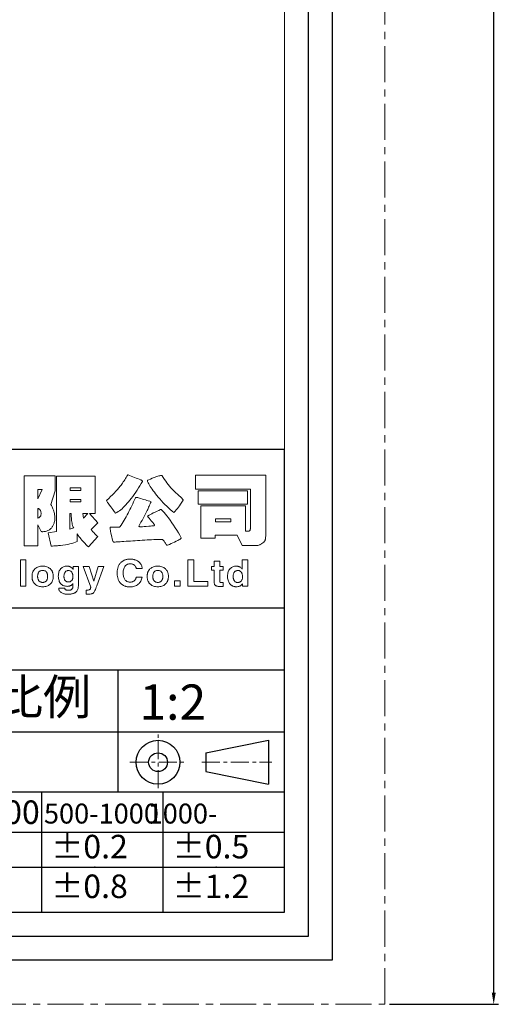
# Model space of a CAD drawing. Extents: x 4092 to 4532, y -4128 to -3515.
# Drawn here: x 4450 to 4532, y -4128 to -3961 of the extents above; entities that cross this region are included whole.
import ezdxf

# ---------------------------------------------------------------- set-up
doc = ezdxf.new("R2010")
doc.units = 0
doc.header["$LTSCALE"] = 16.335
doc.linetypes.add('CENTER', pattern=[0.6, 0.375, -0.075, 0.075, -0.075])
doc.layers.get('0').update_dxf_attribs({"linetype": 'CONTINUOUS'})
doc.layers.get('Defpoints').update_dxf_attribs({"linetype": 'CONTINUOUS'})
for name, color, linetype, lineweight in [('1实体粗线', 7, 'CONTINUOUS', 30), ('2实体细线', 2, 'CONTINUOUS', 15), ('3中心线', 1, 'CENTER', 5)]:
    doc.layers.add(name, color=color, linetype=linetype, lineweight=lineweight)
doc.styles.add('ROMANS', font='romans.shx')
doc.styles.add('宋体', font='txt')
doc.dimstyles.new('LINE', dxfattribs={"dimtxt": 3, "dimasz": 2, "dimexe": 0.8, "dimexo": 0.8, "dimgap": 0.2, "dimtad": 0, "dimzin": 0, "dimdsep": 46, "dimtxsty": 'ROMANS', "dimcen": -1, "dimclrd": 3, "dimclrt": 7, "dimadec": 1, "dimazin": 0, "dimtfac": 1, "dimtmove": 0, "dimatfit": 3, "dimfxl": 0, "dimtolj": 1, "dimtzin": 0, "dimarcsym": 0})

# ---------------------------------------------------------------- blocks, each defined once
blk = doc.blocks.new('*D3')
at = {"color": 0, "lineweight": -2}
for p, q in [((4512.48, -3534.02), (4531.03, -3534.02)), ((4512.48, -4128.02), (4531.03, -4128.02))]:
    blk.add_line(p, q, dxfattribs=at)
at = {"color": 3, "lineweight": -2}
for p, q in [((4530.23, -3536.02), (4530.23, -3823.39)), ((4530.23, -4126.02), (4530.23, -3838.65))]:
    blk.add_line(p, q, dxfattribs=at)
at = {"color": 3}
for points in [[(4529.9, -3536.02), (4530.57, -3536.02), (4530.23, -3534.02)], [(4529.9, -4126.02), (4530.57, -4126.02), (4530.23, -4128.02)]]:
    blk.add_solid(points, dxfattribs=at)
at = {"layer": 'Defpoints', "color": 0}
for p in [(4511.68, -3534.02), (4511.68, -4128.02), (4530.23, -4128.02)]:
    blk.add_point(p, dxfattribs=at)
at = {"color": 7, "insert": (4530.23, -3831.02), "char_height": 3, "attachment_point": 5, "rotation": 90, "style": 'ROMANS'}
blk.add_mtext('\\A1;594.00', dxfattribs=at)
blk = doc.blocks.new('A$C0649190B')
at = {"layer": '2实体细线', "color": 7, "lineweight": 0}
for points in [[(95.538, -3.528), (95.192, -4.684), (95.246, -4.791), (95.291, -4.89), (95.326, -4.98), (95.358, -5.057), (95.398, -5.164), (95.43, -5.268), (95.461, -5.371), (95.484, -5.47), (95.502, -5.565), (95.515, -5.659), (95.524, -5.749), (95.524, -5.834), (95.524, -5.884), (95.524, -5.929), (95.52, -5.965), (95.52, -5.992), (95.506, -6.063), (95.493, -6.135), (95.475, -6.203), (95.457, -6.27), (95.439, -6.333), (95.416, -6.392), (95.389, -6.45), (95.362, -6.504), (95.331, -6.558), (95.3, -6.607), (95.268, -6.652), (95.232, -6.697), (95.192, -6.738), (95.151, -6.774), (95.106, -6.81), (95.061, -6.846), (95.003, -6.882), (94.935, -6.917), (94.868, -6.944), (94.801, -6.967), (94.724, -6.985), (94.648, -6.998), (94.571, -7.003), (94.49, -7.007), (94.445, -7.007), (94.401, -6.998), (94.383, -6.998), (94.365, -6.994), (94.077, -6.437), (94.077, -8.212), (92.908, -8.212), (92.908, -2.252), (95.538, -2.252), (95.538, -3.528), (95.538, -3.528)], [(99.165, -7.416), (98.378, -8.288), (98.311, -8.234), (98.239, -8.176), (98.163, -8.104), (98.086, -8.023), (98.005, -7.938), (97.92, -7.843), (97.83, -7.736), (97.74, -7.623), (97.673, -7.538), (97.596, -7.434), (97.511, -7.318), (97.417, -7.183), (97.417, -7.852), (97.277, -7.906), (97.129, -7.96), (96.967, -8.005), (96.792, -8.046), (96.612, -8.086), (96.414, -8.122), (96.212, -8.154), (95.992, -8.176), (95.92, -8.185), (95.834, -8.19), (95.749, -8.199), (95.655, -8.203), (95.551, -8.212), (95.448, -8.216), (95.335, -8.225), (95.214, -8.23), (94.953, -7.093), (95.655, -6.994), (95.655, -2.279), (98.945, -2.279), (98.945, -5.466), (98.468, -5.466), (99.165, -6.266), (98.617, -6.819), (98.635, -6.859), (98.662, -6.9), (98.693, -6.944), (98.734, -6.989), (98.823, -7.088), (98.931, -7.201), (98.976, -7.246), (99.03, -7.295), (99.093, -7.353), (99.165, -7.416), (99.165, -7.416)], [(102.963, -2.733), (102.864, -2.917), (102.756, -3.106), (102.644, -3.286), (102.527, -3.47), (102.406, -3.65), (102.28, -3.83), (102.15, -4.009), (102.015, -4.185), (101.898, -4.328), (101.786, -4.463), (101.673, -4.594), (101.561, -4.719), (101.448, -4.841), (101.341, -4.953), (101.233, -5.057), (101.125, -5.16), (101.012, -5.232), (100.905, -5.299), (100.792, -5.371), (100.68, -5.439), (100.657, -5.403), (100.621, -5.353), (100.576, -5.286), (100.518, -5.209), (100.451, -5.12), (100.37, -5.012), (100.28, -4.89), (100.176, -4.755), (100.109, -4.666), (100.055, -4.589), (100.006, -4.522), (99.97, -4.463), (99.947, -4.418), (99.929, -4.382), (99.925, -4.364), (99.925, -4.355), (99.925, -4.346), (99.929, -4.337), (100.1, -4.185), (100.266, -4.027), (100.424, -3.874), (100.572, -3.722), (100.711, -3.573), (100.846, -3.42), (100.972, -3.277), (101.089, -3.128), (101.152, -3.043), (101.219, -2.958), (101.282, -2.868), (101.341, -2.778), (101.404, -2.683), (101.462, -2.589), (101.52, -2.495), (101.579, -2.396), (101.637, -2.292), (101.687, -2.225), (101.709, -2.202), (101.723, -2.184), (101.741, -2.18), (101.75, -2.18), (101.884, -2.234), (102.019, -2.283), (102.154, -2.337), (102.289, -2.387), (102.424, -2.441), (102.563, -2.49), (102.698, -2.544), (102.833, -2.598), (102.869, -2.616), (102.9, -2.634), (102.927, -2.652), (102.945, -2.67), (102.959, -2.688), (102.968, -2.701), (102.968, -2.719), (102.963, -2.733), (102.963, -2.733)], [(106.429, -4.315), (106.316, -4.49), (106.218, -4.652), (106.123, -4.796), (106.033, -4.931), (105.939, -5.048), (105.84, -5.16), (105.746, -5.272), (105.647, -5.385), (105.494, -5.259), (105.341, -5.129), (105.193, -4.989), (105.04, -4.845), (104.887, -4.697), (104.739, -4.54), (104.59, -4.378), (104.442, -4.212), (104.316, -4.063), (104.199, -3.924), (104.087, -3.785), (103.984, -3.654), (103.885, -3.524), (103.795, -3.394), (103.709, -3.272), (103.628, -3.151), (103.561, -3.043), (103.503, -2.944), (103.458, -2.859), (103.426, -2.787), (103.404, -2.728), (103.395, -2.683), (103.395, -2.665), (103.399, -2.652), (103.404, -2.643), (103.413, -2.634), (103.521, -2.584), (103.651, -2.526), (103.804, -2.468), (103.979, -2.4), (104.195, -2.324), (104.366, -2.27), (104.438, -2.252), (104.5, -2.238), (104.55, -2.229), (104.595, -2.225), (104.613, -2.225), (104.626, -2.229), (104.64, -2.238), (104.649, -2.243), (104.743, -2.405), (104.847, -2.557), (104.95, -2.71), (105.053, -2.859), (105.166, -3.002), (105.278, -3.142), (105.395, -3.277), (105.516, -3.407), (105.588, -3.483), (105.665, -3.56), (105.741, -3.636), (105.826, -3.717), (105.912, -3.798), (106.006, -3.883), (106.101, -3.964), (106.2, -4.054), (106.312, -4.153), (106.384, -4.23), (106.411, -4.257), (106.424, -4.283), (106.429, -4.301), (106.429, -4.315), (106.429, -4.315)], [(113.454, -7.268), (113.454, -7.38), (113.445, -7.484), (113.441, -7.569), (113.427, -7.646), (113.418, -7.682), (113.409, -7.718), (113.396, -7.749), (113.378, -7.78), (113.36, -7.807), (113.337, -7.839), (113.315, -7.866), (113.288, -7.893), (113.207, -7.96), (113.126, -8.023), (113.086, -8.05), (113.041, -8.073), (112.996, -8.095), (112.955, -8.113), (112.87, -8.145), (112.793, -8.167), (112.726, -8.181), (112.668, -8.185), (111.445, -8.185), (111.032, -7.304), (109.148, -7.304), (109.148, -7.56), (107.93, -7.56), (107.93, -4.809), (111.737, -4.809), (111.737, -6.953), (111.998, -6.953), (112.02, -6.953), (112.043, -6.949), (112.061, -6.94), (112.079, -6.931), (112.092, -6.922), (112.106, -6.908), (112.115, -6.895), (112.124, -6.882), (112.133, -6.846), (112.142, -6.805), (112.151, -6.765), (112.151, -6.72), (112.151, -3.385), (107.472, -3.385), (107.472, -2.193), (113.454, -2.193), (113.454, -7.268), (113.454, -7.268)], [(97.745, -3.501), (97.745, -3.29), (96.823, -3.29), (96.823, -3.501), (97.745, -3.501), (97.745, -3.501)], [(94.436, -3.407), (94.077, -3.407), (94.077, -4.216), (94.436, -3.407), (94.436, -3.407)], [(106.267, -7.533), (106.271, -7.542), (106.271, -7.556), (106.262, -7.569), (106.249, -7.587), (106.209, -7.619), (106.15, -7.659), (106.069, -7.709), (105.97, -7.763), (105.849, -7.821), (105.71, -7.884), (105.561, -7.951), (105.413, -8.023), (105.265, -8.091), (105.116, -8.158), (105.107, -8.163), (105.098, -8.163), (105.085, -8.163), (105.076, -8.158), (105.049, -8.145), (105.022, -8.122), (104.99, -8.086), (104.954, -8.046), (104.918, -7.992), (104.878, -7.929), (104.806, -7.812), (104.743, -7.731), (104.716, -7.7), (104.698, -7.682), (104.676, -7.668), (104.662, -7.664), (104.487, -7.664), (104.307, -7.668), (104.127, -7.673), (103.943, -7.677), (103.754, -7.686), (103.561, -7.695), (103.363, -7.704), (103.161, -7.718), (102.959, -7.731), (102.756, -7.745), (102.559, -7.758), (102.361, -7.772), (102.163, -7.785), (101.965, -7.798), (101.768, -7.812), (101.574, -7.825), (101.39, -7.839), (101.224, -7.852), (101.075, -7.861), (100.945, -7.87), (100.833, -7.875), (100.738, -7.879), (100.662, -7.884), (100.608, -7.884), (100.545, -7.884), (100.5, -7.879), (100.487, -7.879), (100.478, -7.875), (100.469, -7.87), (100.469, -7.866), (100.433, -7.727), (100.401, -7.592), (100.374, -7.466), (100.343, -7.344), (100.293, -7.129), (100.257, -6.953), (100.244, -6.877), (100.235, -6.814), (100.23, -6.765), (100.226, -6.72), (100.23, -6.679), (100.235, -6.652), (100.239, -6.643), (100.244, -6.634), (100.253, -6.63), (100.262, -6.63), (100.316, -6.63), (100.374, -6.63), (100.428, -6.63), (100.487, -6.634), (100.541, -6.634), (100.599, -6.634), (100.657, -6.634), (100.716, -6.634), (100.855, -6.634), (100.963, -6.625), (100.999, -6.616), (101.03, -6.612), (101.048, -6.603), (101.062, -6.589), (101.152, -6.45), (101.242, -6.311), (101.327, -6.167), (101.417, -6.023), (101.502, -5.879), (101.583, -5.731), (101.669, -5.583), (101.75, -5.434), (101.826, -5.286), (101.907, -5.133), (101.988, -4.971), (102.064, -4.814), (102.145, -4.648), (102.222, -4.477), (102.302, -4.306), (102.379, -4.131), (102.392, -4.113), (102.41, -4.104), (102.433, -4.095), (102.46, -4.09), (102.509, -4.095), (102.568, -4.104), (102.635, -4.122), (102.716, -4.144), (102.846, -4.189), (102.977, -4.23), (103.103, -4.27), (103.228, -4.31), (103.35, -4.351), (103.471, -4.387), (103.588, -4.423), (103.705, -4.459), (103.66, -4.549), (103.619, -4.643), (103.579, -4.737), (103.539, -4.832), (103.498, -4.926), (103.458, -5.021), (103.417, -5.111), (103.377, -5.205), (103.296, -5.371), (103.206, -5.538), (103.121, -5.708), (103.031, -5.875), (102.941, -6.041), (102.846, -6.207), (102.756, -6.374), (102.662, -6.54), (102.658, -6.549), (102.658, -6.553), (102.662, -6.562), (102.676, -6.562), (102.707, -6.571), (102.747, -6.58), (102.801, -6.585), (102.869, -6.585), (102.981, -6.58), (103.125, -6.576), (103.3, -6.562), (103.512, -6.544), (103.552, -6.54), (103.642, -6.531), (103.777, -6.517), (103.957, -6.499), (103.975, -6.49), (103.988, -6.481), (103.997, -6.472), (104.002, -6.459), (103.997, -6.441), (103.984, -6.419), (103.961, -6.383), (103.93, -6.338), (103.844, -6.225), (103.723, -6.077), (103.628, -5.96), (103.543, -5.852), (103.471, -5.762), (103.413, -5.681), (103.53, -5.614), (103.651, -5.547), (103.768, -5.479), (103.889, -5.412), (104.051, -5.34), (104.213, -5.268), (104.366, -5.196), (104.518, -5.12), (104.532, -5.12), (104.545, -5.12), (104.568, -5.133), (104.59, -5.147), (104.653, -5.2), (104.725, -5.277), (104.82, -5.376), (104.923, -5.502), (105.044, -5.654), (105.179, -5.83), (105.332, -6.036), (105.48, -6.243), (105.624, -6.455), (105.764, -6.666), (105.894, -6.882), (106.024, -7.097), (106.15, -7.313), (106.267, -7.533), (106.267, -7.533)], [(111.904, -4.652), (107.701, -4.652), (107.701, -3.537), (111.904, -3.537), (111.904, -4.652), (111.904, -4.652)], [(94.351, -5.466), (94.351, -5.407), (94.342, -5.353), (94.333, -5.299), (94.32, -5.254), (94.297, -5.209), (94.275, -5.169), (94.248, -5.133), (94.212, -5.102), (94.189, -5.079), (94.158, -5.061), (94.122, -5.043), (94.077, -5.021), (94.077, -5.857), (94.122, -5.834), (94.158, -5.816), (94.189, -5.798), (94.212, -5.785), (94.248, -5.753), (94.275, -5.722), (94.297, -5.686), (94.32, -5.65), (94.333, -5.609), (94.342, -5.565), (94.351, -5.515), (94.351, -5.466), (94.351, -5.466)], [(97.745, -4.477), (97.745, -4.261), (96.823, -4.261), (96.823, -4.477), (97.745, -4.477), (97.745, -4.477)], [(97.124, -6.684), (97.093, -6.621), (97.061, -6.549), (97.035, -6.468), (97.008, -6.378), (96.985, -6.279), (96.963, -6.171), (96.949, -6.059), (96.931, -5.933), (96.927, -5.839), (96.918, -5.731), (96.913, -5.605), (96.904, -5.466), (96.792, -5.466), (96.792, -6.792), (97.124, -6.684), (97.124, -6.684)], [(98.338, -5.466), (97.898, -5.466), (97.965, -5.861), (98.338, -5.466), (98.338, -5.466)], [(110.497, -6.176), (110.497, -5.902), (109.171, -5.902), (109.171, -6.176), (110.497, -6.176), (110.497, -6.176)], [(93.052, -9.394), (93.052, -11.646), (92.589, -11.646), (92.589, -9.394), (93.052, -9.394), (93.052, -9.394)], [(95.389, -10.81), (95.389, -10.864), (95.385, -10.913), (95.38, -10.963), (95.371, -11.012), (95.362, -11.062), (95.349, -11.107), (95.335, -11.147), (95.322, -11.192), (95.304, -11.233), (95.282, -11.273), (95.259, -11.309), (95.237, -11.345), (95.21, -11.381), (95.183, -11.412), (95.151, -11.444), (95.115, -11.475), (95.052, -11.525), (94.985, -11.57), (94.913, -11.606), (94.837, -11.637), (94.756, -11.66), (94.67, -11.673), (94.58, -11.687), (94.486, -11.687), (94.392, -11.687), (94.302, -11.673), (94.216, -11.66), (94.135, -11.637), (94.059, -11.606), (93.983, -11.57), (93.915, -11.525), (93.852, -11.475), (93.821, -11.444), (93.789, -11.412), (93.762, -11.381), (93.735, -11.345), (93.708, -11.309), (93.686, -11.273), (93.668, -11.233), (93.65, -11.192), (93.632, -11.147), (93.618, -11.107), (93.605, -11.062), (93.596, -11.012), (93.591, -10.963), (93.582, -10.913), (93.582, -10.864), (93.582, -10.81), (93.582, -10.756), (93.582, -10.707), (93.591, -10.657), (93.596, -10.608), (93.605, -10.558), (93.618, -10.513), (93.632, -10.473), (93.65, -10.428), (93.668, -10.388), (93.686, -10.347), (93.708, -10.311), (93.735, -10.275), (93.762, -10.239), (93.789, -10.208), (93.821, -10.176), (93.852, -10.145), (93.915, -10.095), (93.983, -10.05), (94.059, -10.014), (94.135, -9.987), (94.216, -9.96), (94.302, -9.947), (94.392, -9.934), (94.486, -9.934), (94.58, -9.934), (94.67, -9.947), (94.756, -9.96), (94.837, -9.987), (94.913, -10.014), (94.985, -10.05), (95.052, -10.095), (95.115, -10.145), (95.151, -10.176), (95.183, -10.208), (95.21, -10.239), (95.237, -10.275), (95.259, -10.311), (95.282, -10.347), (95.304, -10.388), (95.322, -10.428), (95.335, -10.473), (95.349, -10.513), (95.362, -10.558), (95.371, -10.608), (95.38, -10.657), (95.385, -10.707), (95.389, -10.756), (95.389, -10.81), (95.389, -10.81)], [(97.075, -9.974), (97.524, -9.974), (97.524, -11.556), (97.52, -11.637), (97.515, -11.709), (97.506, -11.781), (97.493, -11.844), (97.475, -11.902), (97.457, -11.956), (97.43, -12.006), (97.403, -12.051), (97.376, -12.082), (97.345, -12.114), (97.313, -12.141), (97.277, -12.167), (97.241, -12.194), (97.201, -12.217), (97.156, -12.239), (97.106, -12.257), (97.057, -12.271), (97.003, -12.284), (96.949, -12.298), (96.891, -12.307), (96.828, -12.316), (96.765, -12.32), (96.697, -12.325), (96.63, -12.325), (96.554, -12.325), (96.482, -12.316), (96.41, -12.307), (96.342, -12.298), (96.279, -12.28), (96.216, -12.257), (96.163, -12.235), (96.104, -12.208), (96.046, -12.172), (95.996, -12.132), (95.956, -12.091), (95.92, -12.042), (95.893, -11.992), (95.87, -11.938), (95.861, -11.884), (95.857, -11.821), (96.365, -11.821), (96.374, -11.862), (96.392, -11.893), (96.41, -11.92), (96.432, -11.938), (96.45, -11.952), (96.477, -11.961), (96.504, -11.97), (96.536, -11.979), (96.608, -11.988), (96.688, -11.992), (96.733, -11.992), (96.778, -11.988), (96.814, -11.979), (96.85, -11.97), (96.886, -11.956), (96.918, -11.938), (96.945, -11.92), (96.967, -11.898), (96.99, -11.871), (97.008, -11.844), (97.026, -11.812), (97.039, -11.776), (97.048, -11.74), (97.057, -11.7), (97.057, -11.655), (97.061, -11.61), (97.061, -11.408), (97.053, -11.403), (97.021, -11.457), (96.981, -11.502), (96.94, -11.543), (96.895, -11.574), (96.864, -11.592), (96.828, -11.61), (96.792, -11.624), (96.756, -11.633), (96.715, -11.642), (96.67, -11.651), (96.625, -11.651), (96.581, -11.655), (96.5, -11.651), (96.419, -11.642), (96.347, -11.624), (96.279, -11.601), (96.212, -11.57), (96.149, -11.534), (96.095, -11.493), (96.041, -11.444), (96.014, -11.412), (95.987, -11.381), (95.965, -11.349), (95.942, -11.318), (95.902, -11.242), (95.875, -11.165), (95.848, -11.08), (95.83, -10.99), (95.821, -10.895), (95.816, -10.792), (95.821, -10.689), (95.83, -10.594), (95.848, -10.504), (95.87, -10.423), (95.902, -10.343), (95.942, -10.271), (95.983, -10.208), (96.037, -10.145), (96.091, -10.095), (96.145, -10.05), (96.203, -10.014), (96.266, -9.987), (96.333, -9.96), (96.401, -9.947), (96.477, -9.934), (96.554, -9.934), (96.608, -9.934), (96.657, -9.938), (96.706, -9.947), (96.751, -9.956), (96.796, -9.974), (96.837, -9.992), (96.877, -10.01), (96.913, -10.037), (96.958, -10.073), (96.999, -10.118), (97.039, -10.167), (97.07, -10.226), (97.075, -9.974), (97.075, -9.974)], [(99.691, -9.974), (99.084, -11.615), (99.044, -11.727), (99.003, -11.826), (98.967, -11.916), (98.931, -11.997), (98.9, -12.064), (98.868, -12.118), (98.837, -12.163), (98.81, -12.199), (98.779, -12.226), (98.743, -12.248), (98.698, -12.271), (98.653, -12.284), (98.599, -12.298), (98.536, -12.307), (98.473, -12.316), (98.401, -12.316), (98.19, -12.316), (98.19, -11.965), (98.28, -11.97), (98.347, -11.97), (98.401, -11.961), (98.446, -11.947), (98.477, -11.934), (98.495, -11.92), (98.513, -11.902), (98.531, -11.88), (98.545, -11.853), (98.558, -11.826), (98.567, -11.794), (98.576, -11.758), (98.585, -11.718), (97.933, -9.974), (98.45, -9.974), (98.832, -11.206), (99.201, -9.974), (99.691, -9.974), (99.691, -9.974)], [(102.95, -10.131), (102.451, -10.131), (102.424, -10.05), (102.392, -9.987), (102.361, -9.929), (102.325, -9.884), (102.289, -9.853), (102.249, -9.821), (102.204, -9.799), (102.159, -9.776), (102.105, -9.763), (102.046, -9.749), (101.988, -9.745), (101.92, -9.74), (101.866, -9.745), (101.813, -9.749), (101.759, -9.763), (101.709, -9.781), (101.664, -9.799), (101.619, -9.826), (101.574, -9.857), (101.534, -9.893), (101.511, -9.92), (101.489, -9.947), (101.466, -9.978), (101.444, -10.01), (101.408, -10.077), (101.381, -10.154), (101.359, -10.239), (101.341, -10.329), (101.332, -10.423), (101.327, -10.527), (101.332, -10.608), (101.336, -10.684), (101.35, -10.761), (101.363, -10.828), (101.381, -10.891), (101.404, -10.954), (101.435, -11.012), (101.466, -11.066), (101.507, -11.12), (101.552, -11.165), (101.601, -11.206), (101.655, -11.237), (101.718, -11.264), (101.781, -11.282), (101.849, -11.291), (101.92, -11.295), (101.97, -11.295), (102.019, -11.291), (102.069, -11.282), (102.114, -11.269), (102.154, -11.255), (102.195, -11.237), (102.231, -11.215), (102.267, -11.188), (102.298, -11.161), (102.329, -11.129), (102.356, -11.093), (102.379, -11.057), (102.401, -11.012), (102.419, -10.972), (102.437, -10.922), (102.451, -10.873), (102.95, -10.873), (102.927, -10.967), (102.896, -11.053), (102.864, -11.138), (102.828, -11.215), (102.783, -11.286), (102.734, -11.354), (102.68, -11.417), (102.617, -11.471), (102.55, -11.525), (102.473, -11.574), (102.392, -11.615), (102.307, -11.646), (102.213, -11.673), (102.118, -11.691), (102.019, -11.7), (101.911, -11.705), (101.849, -11.705), (101.79, -11.7), (101.732, -11.696), (101.678, -11.687), (101.619, -11.673), (101.57, -11.664), (101.516, -11.646), (101.466, -11.628), (101.417, -11.61), (101.372, -11.588), (101.327, -11.565), (101.282, -11.538), (101.242, -11.507), (101.201, -11.475), (101.165, -11.444), (101.125, -11.408), (101.089, -11.367), (101.053, -11.322), (101.021, -11.277), (100.994, -11.233), (100.963, -11.183), (100.941, -11.134), (100.918, -11.084), (100.896, -11.026), (100.878, -10.972), (100.864, -10.913), (100.851, -10.855), (100.837, -10.792), (100.833, -10.725), (100.824, -10.662), (100.819, -10.59), (100.819, -10.522), (100.819, -10.45), (100.824, -10.383), (100.833, -10.316), (100.842, -10.253), (100.851, -10.19), (100.864, -10.127), (100.882, -10.068), (100.9, -10.014), (100.918, -9.96), (100.945, -9.907), (100.968, -9.857), (100.999, -9.808), (101.03, -9.758), (101.062, -9.713), (101.098, -9.673), (101.138, -9.632), (101.174, -9.596), (101.215, -9.56), (101.255, -9.529), (101.296, -9.502), (101.341, -9.475), (101.386, -9.448), (101.43, -9.426), (101.48, -9.408), (101.529, -9.39), (101.579, -9.376), (101.633, -9.363), (101.687, -9.354), (101.741, -9.345), (101.799, -9.336), (101.858, -9.336), (101.916, -9.331), (102.037, -9.336), (102.15, -9.349), (102.204, -9.358), (102.258, -9.372), (102.307, -9.385), (102.356, -9.403), (102.406, -9.421), (102.451, -9.439), (102.496, -9.462), (102.541, -9.489), (102.581, -9.511), (102.622, -9.542), (102.662, -9.574), (102.698, -9.605), (102.756, -9.664), (102.806, -9.727), (102.851, -9.79), (102.887, -9.853), (102.914, -9.92), (102.932, -9.987), (102.945, -10.059), (102.95, -10.131), (102.95, -10.131)], [(105.184, -10.81), (105.179, -10.864), (105.179, -10.913), (105.17, -10.963), (105.166, -11.012), (105.157, -11.062), (105.143, -11.107), (105.13, -11.147), (105.112, -11.192), (105.094, -11.233), (105.076, -11.273), (105.053, -11.309), (105.026, -11.345), (105.004, -11.381), (104.972, -11.412), (104.941, -11.444), (104.91, -11.475), (104.847, -11.525), (104.779, -11.57), (104.703, -11.606), (104.626, -11.637), (104.545, -11.66), (104.46, -11.673), (104.37, -11.687), (104.276, -11.687), (104.181, -11.687), (104.091, -11.673), (104.006, -11.66), (103.925, -11.637), (103.849, -11.606), (103.777, -11.57), (103.709, -11.525), (103.646, -11.475), (103.61, -11.444), (103.584, -11.412), (103.552, -11.381), (103.525, -11.345), (103.503, -11.309), (103.48, -11.273), (103.458, -11.233), (103.44, -11.192), (103.426, -11.147), (103.413, -11.107), (103.399, -11.062), (103.39, -11.012), (103.381, -10.963), (103.377, -10.913), (103.372, -10.864), (103.372, -10.81), (103.372, -10.756), (103.377, -10.707), (103.381, -10.657), (103.39, -10.608), (103.399, -10.558), (103.413, -10.513), (103.426, -10.473), (103.44, -10.428), (103.458, -10.388), (103.48, -10.347), (103.503, -10.311), (103.525, -10.275), (103.552, -10.239), (103.584, -10.208), (103.61, -10.176), (103.646, -10.145), (103.709, -10.095), (103.777, -10.05), (103.849, -10.014), (103.925, -9.987), (104.006, -9.96), (104.091, -9.947), (104.181, -9.934), (104.276, -9.934), (104.37, -9.934), (104.46, -9.947), (104.545, -9.96), (104.626, -9.987), (104.703, -10.014), (104.779, -10.05), (104.847, -10.095), (104.91, -10.145), (104.941, -10.176), (104.972, -10.208), (105.004, -10.239), (105.026, -10.275), (105.053, -10.311), (105.076, -10.347), (105.094, -10.388), (105.112, -10.428), (105.13, -10.473), (105.143, -10.513), (105.157, -10.558), (105.166, -10.608), (105.17, -10.657), (105.179, -10.707), (105.179, -10.756), (105.184, -10.81), (105.184, -10.81)], [(107.337, -9.394), (107.337, -11.237), (108.523, -11.237), (108.523, -11.646), (106.838, -11.646), (106.838, -9.394), (107.337, -9.394), (107.337, -9.394)], [(109.539, -9.524), (109.539, -9.974), (109.831, -9.974), (109.831, -10.289), (109.539, -10.289), (109.539, -11.197), (109.544, -11.233), (109.548, -11.264), (109.557, -11.286), (109.571, -11.304), (109.593, -11.313), (109.625, -11.322), (109.674, -11.327), (109.732, -11.331), (109.831, -11.331), (109.831, -11.655), (109.611, -11.664), (109.553, -11.664), (109.481, -11.66), (109.422, -11.655), (109.364, -11.651), (109.31, -11.637), (109.265, -11.624), (109.225, -11.61), (109.193, -11.588), (109.162, -11.565), (109.139, -11.543), (109.126, -11.52), (109.108, -11.493), (109.099, -11.462), (109.085, -11.426), (109.081, -11.39), (109.076, -11.345), (109.076, -11.304), (109.076, -10.289), (108.834, -10.289), (108.834, -9.974), (109.076, -9.974), (109.076, -9.524), (109.539, -9.524), (109.539, -9.524)], [(111.926, -9.394), (111.926, -11.646), (111.472, -11.646), (111.472, -11.435), (111.45, -11.466), (111.427, -11.498), (111.4, -11.525), (111.373, -11.547), (111.342, -11.574), (111.31, -11.597), (111.279, -11.615), (111.243, -11.633), (111.175, -11.655), (111.108, -11.673), (111.032, -11.687), (110.951, -11.687), (110.906, -11.687), (110.865, -11.682), (110.82, -11.678), (110.78, -11.673), (110.739, -11.66), (110.699, -11.651), (110.663, -11.637), (110.627, -11.619), (110.591, -11.601), (110.56, -11.579), (110.524, -11.556), (110.492, -11.534), (110.465, -11.507), (110.438, -11.475), (110.411, -11.444), (110.384, -11.412), (110.344, -11.349), (110.308, -11.282), (110.276, -11.21), (110.254, -11.134), (110.231, -11.053), (110.218, -10.972), (110.209, -10.882), (110.209, -10.792), (110.209, -10.689), (110.222, -10.594), (110.24, -10.504), (110.263, -10.423), (110.294, -10.343), (110.33, -10.271), (110.375, -10.208), (110.429, -10.145), (110.479, -10.095), (110.537, -10.05), (110.596, -10.014), (110.658, -9.987), (110.721, -9.96), (110.793, -9.947), (110.865, -9.934), (110.942, -9.934), (110.991, -9.934), (111.04, -9.938), (111.085, -9.943), (111.126, -9.956), (111.171, -9.965), (111.207, -9.983), (111.247, -10.001), (111.283, -10.019), (111.328, -10.055), (111.373, -10.095), (111.414, -10.14), (111.454, -10.194), (111.463, -9.394), (111.926, -9.394), (111.926, -9.394)], [(94.908, -10.81), (94.908, -10.761), (94.904, -10.711), (94.899, -10.666), (94.89, -10.621), (94.881, -10.585), (94.868, -10.545), (94.85, -10.509), (94.832, -10.477), (94.805, -10.437), (94.774, -10.401), (94.733, -10.37), (94.693, -10.347), (94.648, -10.325), (94.598, -10.311), (94.544, -10.307), (94.486, -10.302), (94.428, -10.307), (94.374, -10.311), (94.324, -10.325), (94.279, -10.347), (94.239, -10.37), (94.198, -10.401), (94.167, -10.432), (94.14, -10.473), (94.122, -10.509), (94.104, -10.545), (94.09, -10.585), (94.077, -10.626), (94.072, -10.666), (94.063, -10.711), (94.059, -10.761), (94.059, -10.81), (94.059, -10.859), (94.063, -10.909), (94.068, -10.954), (94.077, -10.999), (94.09, -11.035), (94.104, -11.075), (94.117, -11.111), (94.135, -11.143), (94.162, -11.183), (94.198, -11.219), (94.234, -11.251), (94.275, -11.273), (94.32, -11.295), (94.374, -11.309), (94.428, -11.313), (94.486, -11.318), (94.544, -11.313), (94.598, -11.309), (94.648, -11.295), (94.693, -11.273), (94.733, -11.251), (94.769, -11.219), (94.801, -11.188), (94.832, -11.147), (94.85, -11.111), (94.864, -11.075), (94.877, -11.035), (94.89, -10.994), (94.899, -10.954), (94.904, -10.909), (94.908, -10.859), (94.908, -10.81), (94.908, -10.81)], [(96.297, -10.819), (96.297, -10.864), (96.302, -10.909), (96.306, -10.949), (96.315, -10.99), (96.329, -11.03), (96.342, -11.066), (96.356, -11.098), (96.374, -11.129), (96.401, -11.165), (96.432, -11.197), (96.464, -11.224), (96.5, -11.246), (96.536, -11.264), (96.576, -11.273), (96.621, -11.282), (96.666, -11.282), (96.715, -11.282), (96.765, -11.273), (96.81, -11.264), (96.85, -11.246), (96.891, -11.224), (96.922, -11.197), (96.954, -11.165), (96.981, -11.129), (96.999, -11.098), (97.017, -11.062), (97.03, -11.026), (97.039, -10.985), (97.048, -10.945), (97.057, -10.9), (97.061, -10.85), (97.061, -10.801), (97.057, -10.747), (97.053, -10.698), (97.048, -10.653), (97.035, -10.608), (97.021, -10.567), (97.003, -10.527), (96.985, -10.491), (96.963, -10.455), (96.931, -10.423), (96.9, -10.392), (96.868, -10.37), (96.832, -10.347), (96.792, -10.334), (96.751, -10.32), (96.706, -10.316), (96.661, -10.311), (96.625, -10.311), (96.59, -10.32), (96.558, -10.325), (96.527, -10.338), (96.495, -10.352), (96.468, -10.37), (96.441, -10.392), (96.414, -10.419), (96.387, -10.455), (96.365, -10.495), (96.342, -10.536), (96.324, -10.585), (96.311, -10.639), (96.302, -10.693), (96.297, -10.756), (96.297, -10.819), (96.297, -10.819)], [(104.703, -10.81), (104.703, -10.761), (104.698, -10.711), (104.694, -10.666), (104.685, -10.621), (104.671, -10.585), (104.658, -10.545), (104.644, -10.509), (104.626, -10.477), (104.599, -10.437), (104.563, -10.401), (104.527, -10.37), (104.487, -10.347), (104.442, -10.325), (104.388, -10.311), (104.334, -10.307), (104.276, -10.302), (104.217, -10.307), (104.168, -10.311), (104.118, -10.325), (104.069, -10.347), (104.029, -10.37), (103.993, -10.401), (103.961, -10.432), (103.93, -10.473), (103.912, -10.509), (103.898, -10.545), (103.885, -10.585), (103.871, -10.626), (103.862, -10.666), (103.858, -10.711), (103.853, -10.761), (103.853, -10.81), (103.853, -10.859), (103.858, -10.909), (103.862, -10.954), (103.871, -10.999), (103.88, -11.035), (103.894, -11.075), (103.912, -11.111), (103.93, -11.143), (103.957, -11.183), (103.988, -11.219), (104.029, -11.251), (104.069, -11.273), (104.114, -11.295), (104.163, -11.309), (104.217, -11.313), (104.276, -11.318), (104.334, -11.313), (104.388, -11.309), (104.438, -11.295), (104.482, -11.273), (104.523, -11.251), (104.563, -11.219), (104.595, -11.188), (104.622, -11.147), (104.64, -11.111), (104.658, -11.075), (104.671, -11.035), (104.685, -10.994), (104.694, -10.954), (104.698, -10.909), (104.703, -10.859), (104.703, -10.81), (104.703, -10.81)], [(110.685, -10.824), (110.69, -10.868), (110.69, -10.913), (110.699, -10.958), (110.708, -10.999), (110.717, -11.039), (110.73, -11.08), (110.744, -11.116), (110.762, -11.147), (110.789, -11.192), (110.82, -11.228), (110.856, -11.26), (110.892, -11.282), (110.933, -11.304), (110.973, -11.318), (111.018, -11.327), (111.067, -11.327), (111.117, -11.327), (111.166, -11.318), (111.211, -11.309), (111.252, -11.291), (111.288, -11.269), (111.324, -11.246), (111.355, -11.215), (111.387, -11.179), (111.409, -11.147), (111.427, -11.111), (111.445, -11.075), (111.459, -11.035), (111.468, -10.99), (111.476, -10.945), (111.481, -10.895), (111.481, -10.846), (111.481, -10.792), (111.476, -10.738), (111.472, -10.689), (111.463, -10.639), (111.45, -10.594), (111.436, -10.554), (111.418, -10.518), (111.4, -10.482), (111.373, -10.441), (111.346, -10.405), (111.31, -10.379), (111.27, -10.352), (111.229, -10.334), (111.184, -10.32), (111.135, -10.316), (111.081, -10.311), (111.032, -10.316), (110.987, -10.32), (110.942, -10.334), (110.901, -10.352), (110.865, -10.374), (110.829, -10.401), (110.802, -10.432), (110.771, -10.468), (110.753, -10.504), (110.735, -10.54), (110.721, -10.581), (110.708, -10.621), (110.699, -10.666), (110.69, -10.716), (110.69, -10.77), (110.685, -10.824), (110.685, -10.824)], [(106.186, -11.188), (106.186, -11.646), (105.687, -11.646), (105.687, -11.188), (106.186, -11.188), (106.186, -11.188)]]:
    blk.add_lwpolyline(points, dxfattribs=at)

msp = doc.modelspace()

# ---------------------------------------------------------------- linework, layer by layer
at = {"lineweight": 25}
for p, q in [((4264.538, -4033.63), (4494.656, -4033.63)), ((4494.656, -4112.352), (4494.656, -4033.63)), ((4264.538, -4112.352), (4494.656, -4112.352))]:
    msp.add_line(p, q, dxfattribs=at)
at = {"color": 3, "lineweight": 25}
for p, q in [((4264.538, -4060.582), (4494.656, -4060.582)), ((4264.538, -4071.137), (4494.656, -4071.137)), ((4466.337, -4091.911), (4466.337, -4071.137)), ((4264.538, -4081.691), (4494.656, -4081.691)), ((4264.538, -4091.911), (4494.656, -4091.911)), ((4264.538, -4091.911), (4494.656, -4091.911)), ((4453.34, -4112.352), (4453.34, -4091.911)), ((4473.998, -4112.352), (4473.998, -4091.911)), ((4288.075, -4098.725), (4494.656, -4098.725)), ((4288.075, -4104.687), (4494.656, -4104.687))]:
    msp.add_line(p, q, dxfattribs=at)
msp.add_lwpolyline([(4100.587, -3541.561), (4100.587, -4120.477), (4502.781, -4120.477), (4502.781, -3541.561)], close=True)
at = {"layer": '1实体粗线', "ltscale": 0.1}
for p, q in [((4481.267, -4085.254), (4491.92, -4083.123)), ((4491.92, -4083.123), (4491.92, -4090.581)), ((4481.267, -4085.254), (4481.267, -4088.45)), ((4481.267, -4088.45), (4491.92, -4090.581))]:
    msp.add_line(p, q, dxfattribs=at)
at = {"layer": '1实体粗线'}
msp.add_lwpolyline([(4104.65, -3545.624), (4104.65, -4116.414), (4498.718, -4116.414), (4498.718, -3545.624)], close=True, dxfattribs=at)
at = {"layer": '1实体粗线', "ltscale": 0.1}
for radius in [3.729, 1.598]:
    msp.add_circle((4473.134, -4086.852), radius, dxfattribs=at)
at = {"layer": '1实体粗线'}
for p in [(4462.366, -4104.687), (4483.024, -4104.687)]:
    msp.add_point(p, dxfattribs=at)
at = {"layer": '2实体细线'}
msp.add_lwpolyline([(4108.712, -3549.687), (4108.712, -4112.352), (4494.656, -4112.352), (4494.656, -3549.687)], close=True, dxfattribs=at)
at = {"layer": '3中心线', "ltscale": 0.5}
for p, q in [((4473.134, -4091.256), (4473.134, -4082.14)), ((4468.354, -4086.852), (4477.895, -4086.852)), ((4480.608, -4086.852), (4492.468, -4086.852))]:
    msp.add_line(p, q, dxfattribs=at)
at = {"layer": '3中心线'}
msp.add_lwpolyline([(4091.684, -3534.019), (4091.684, -4128.019), (4511.684, -4128.019), (4511.684, -3534.019)], close=True, dxfattribs=at)

# ---------------------------------------------------------------- block references
at = {"layer": '1实体粗线', "xscale": 2, "yscale": 2, "zscale": 2}
msp.add_blockref('A$C0649190B', (4264.538, -4033.63), dxfattribs=at)

# ---------------------------------------------------------------- texts
at = {"layer": '1实体粗线', "insert": (4445.391, -4072.729), "char_height": 6, "attachment_point": 1, "style": '宋体'}
msp.add_mtext_dynamic_manual_height_columns('比例', width=26.35052, gutter_width=1, heights=[0], dxfattribs=at)
at = {"layer": '1实体粗线', "attachment_point": 1, "style": '宋体'}
for s, insert, char_height, width in [('{\\W1.975922; }1:2', (4466.337, -4073.623), 6, 28.31853), ('{\\W0.220495; }300-500', (4432.682, -4093.346), 4, 20.65803), ('{\\W0.374337; }500-1000', (4453.34, -4093.889), 3.38678, 20.65803), ('{\\W6.178361; }1000-', (4464.971, -4093.889), 3.38678, 41.31606), ('{\\W1.32987; }±0.2', (4453.34, -4099.197), 4, 20.65803), ('{\\W1.32987; }±0.5', (4473.998, -4099.197), 4, 20.65803), ('{\\W1.32596; }±0.8', (4453.34, -4105.948), 4, 20.65803), ('{\\W1.32987; }±1.2', (4473.998, -4105.948), 4, 20.65803)]:
    msp.add_mtext(s, dxfattribs=dict(at, insert=insert, char_height=char_height, width=width))

# ---------------------------------------------------------------- dimensions: what is measured, and where the dimension line sits
dim = msp.add_linear_dim(base=(4530.233, -4128.019), p1=(4511.684, -3534.019), p2=(4511.684, -4128.019), angle=270, dimstyle='LINE')
dim.commit()
dim.dimension.update_dxf_attribs({"geometry": '*D3', "text_midpoint": (4530.233, -3831.019), "dimtype": 128})

doc.saveas('drawing.dxf')
